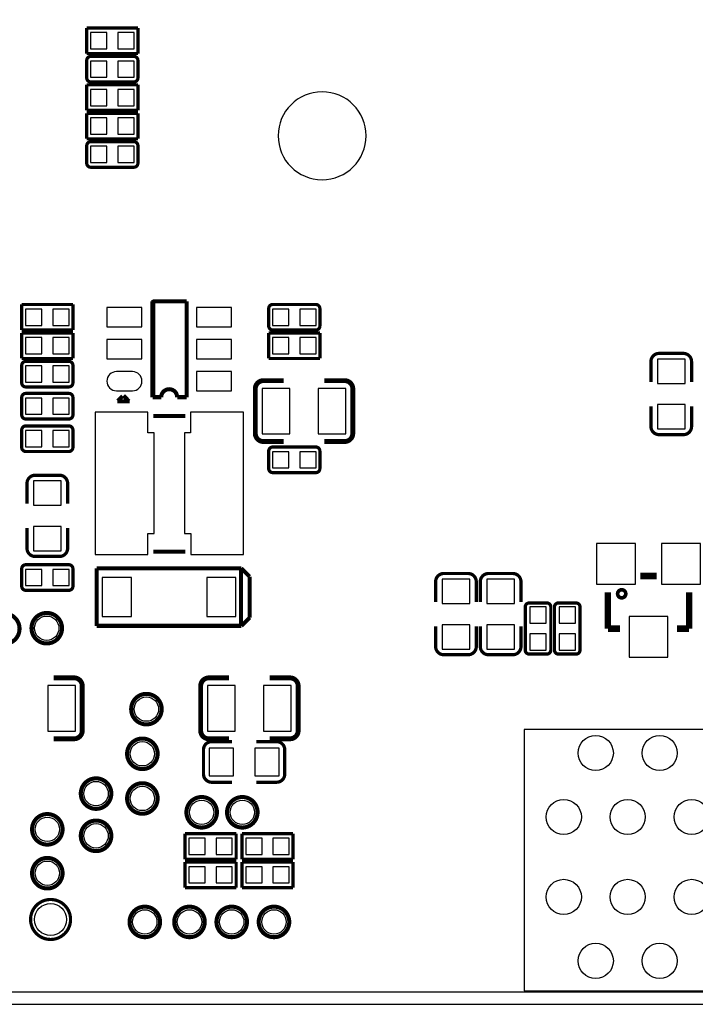
# Model space of a CAD drawing. Extents: x 598 to 725, y 220 to 300.
# Drawn here: x 627 to 648, y 221 to 252 of the extents above; entities that cross this region are included whole.
import ezdxf

# ---------------------------------------------------------------- set-up
doc = ezdxf.new("R2010")
doc.units = 0
for name, color, linetype in [('BG_OUTLINE', 4, 'CONTINUOUS'), ('PG_SILKSCREEN_BOTTOM', 253, 'CONTINUOUS'), ('PIN_BOTTOM', 1, 'CONTINUOUS'), ('RKI_ALL', 43, 'CONTINUOUS')]:
    doc.layers.add(name, color=color, linetype=linetype)

msp = doc.modelspace()

# ---------------------------------------------------------------- linework, layer by layer
at = {"layer": 'BG_OUTLINE'}
msp.add_lwpolyline([(724.632333, 296.775353, 0.414212), (721.03234, 300.375345), (601.300321, 300.375345, 0.414212), (597.700329, 296.775353), (597.700329, 224.543239, 0.414212), (601.300321, 220.943246), (721.038792, 220.943246, 0.414212), (724.638784, 224.543239), (724.638784, 232.612286), (723.438203, 232.612286), (723.438203, 235.522491), (723.438203, 235.617741), (724.638784, 235.617741), (724.638784, 291.58504, 0.414217), (724.632333, 291.591492)], format="xyb", close=True, dxfattribs=at)
msp.add_lwpolyline([(637.855011, 248.1072, 1), (635.105004, 248.1072, 1), (637.855011, 248.1072)], format="xyb", dxfattribs=at)
at = {"layer": 'PG_SILKSCREEN_BOTTOM'}
for points, const_width in [([(629.1199, 251.478999), (629.1199, 250.679001)], 0.1016), ([(630.7201, 251.478999), (629.1199, 251.478999)], 0.1016), ([(630.7201, 251.478999), (629.1199, 251.478999)], 0.1016), ([(629.1199, 251.478999), (629.1199, 250.679001)], 0.1016), ([(630.7201, 250.679001), (630.7201, 251.478999)], 0.1016), ([(630.7201, 250.679001), (630.7201, 251.478999)], 0.1016), ([(629.1199, 250.679001), (630.7201, 250.679001)], 0.1016), ([(629.1199, 250.679001), (630.7201, 250.679001)], 0.1016), ([(630.7201, 249.700999), (629.1199, 249.700999)], 0.1016), ([(630.7201, 249.700999), (629.1199, 249.700999)], 0.1016), ([(629.1199, 249.700999), (629.1199, 248.901001)], 0.1016), ([(629.1199, 249.700999), (629.1199, 248.901001)], 0.1016), ([(630.7201, 248.901001), (630.7201, 249.700999)], 0.1016), ([(630.7201, 248.901001), (630.7201, 249.700999)], 0.1016), ([(629.1199, 248.901001), (630.7201, 248.901001)], 0.1016), ([(629.1199, 248.901001), (630.7201, 248.901001)], 0.1016), ([(630.7201, 248.811999), (629.1199, 248.811999)], 0.1016), ([(630.7201, 248.811999), (629.1199, 248.811999)], 0.1016), ([(629.1199, 248.811999), (629.1199, 248.012001)], 0.1016), ([(629.1199, 248.811999), (629.1199, 248.012001)], 0.1016), ([(630.7201, 248.012001), (630.7201, 248.811999)], 0.1016), ([(630.7201, 248.012001), (630.7201, 248.811999)], 0.1016), ([(629.1199, 248.012001), (630.7201, 248.012001)], 0.1016), ([(629.1199, 248.012001), (630.7201, 248.012001)], 0.1016), ([(631.176563, 242.930959), (631.176563, 239.931169)], 0.127), ([(631.176563, 242.930959), (631.176563, 239.931169)], 0.127), ([(632.244862, 242.930959), (631.176563, 242.930959)], 0.127), ([(631.199347, 242.974063), (631.199347, 239.974374)], 0.127), ([(632.244862, 239.931169), (632.244862, 242.930959)], 0.127), ([(628.6881, 242.831061), (627.0879, 242.831061)], 0.1016), ([(628.6881, 242.831061), (627.0879, 242.831061)], 0.1016), ([(627.0879, 242.831061), (627.0879, 242.031063)], 0.1016), ([(627.0879, 242.831061), (627.0879, 242.031063)], 0.1016), ([(628.6881, 242.031063), (628.6881, 242.831061)], 0.1016), ([(628.6881, 242.031063), (628.6881, 242.831061)], 0.1016), ([(627.0879, 242.031063), (628.6881, 242.031063)], 0.1016), ([(627.0879, 242.031063), (628.6881, 242.031063)], 0.1016), ([(628.6881, 241.942061), (627.0879, 241.942061)], 0.1016), ([(628.6881, 241.942061), (627.0879, 241.942061)], 0.1016), ([(627.0879, 241.942061), (627.0879, 241.142063)], 0.1016), ([(627.0879, 241.942061), (627.0879, 241.142063)], 0.1016), ([(628.6881, 241.142063), (628.6881, 241.942061)], 0.1016), ([(628.6881, 241.142063), (628.6881, 241.942061)], 0.1016), ([(634.8095, 241.942061), (634.8095, 241.142063)], 0.1016), ([(636.4097, 241.942061), (634.8095, 241.942061)], 0.1016), ([(636.4097, 241.942061), (634.8095, 241.942061)], 0.1016), ([(634.8095, 241.942061), (634.8095, 241.142063)], 0.1016), ([(636.4097, 241.142063), (636.4097, 241.942061)], 0.1016), ([(636.4097, 241.142063), (636.4097, 241.942061)], 0.1016), ([(627.0879, 241.142063), (628.6881, 241.142063)], 0.1016), ([(627.0879, 241.142063), (628.6881, 241.142063)], 0.1016), ([(634.8095, 241.142063), (636.4097, 241.142063)], 0.1016), ([(634.8095, 241.142063), (636.4097, 241.142063)], 0.1016), ([(648.0302, 241.046), (648.0302, 240.411)], 0.1016), ([(630.092263, 239.813871), (630.244663, 239.966271)], 0.127), ([(630.440141, 239.806277), (630.270063, 239.978971)], 0.127), ([(631.176563, 239.931169), (631.448064, 239.931169)], 0.127), ([(631.947961, 239.931169), (632.244862, 239.931169)], 0.127), ([(630.074457, 239.798555), (630.463052, 239.798555)], 0.127), ([(648.0302, 239.014), (648.0302, 239.649)], 0.1016), ([(632.198405, 239.339095), (631.197595, 239.339095)], 0.127), ([(627.253, 237.236), (627.253, 236.601)], 0.1016), ([(627.253, 235.204), (627.253, 235.839)], 0.1016), ([(632.198405, 235.099911), (631.197595, 235.099911)], 0.127), ([(633.955171, 234.579897), (629.434987, 234.579897)], 0.127), ([(629.434987, 234.579897), (629.434987, 232.780103)], 0.127), ([(633.944986, 234.579897), (633.944986, 232.780103)], 0.127), ([(634.214988, 234.320105), (633.955171, 234.579897)], 0.127), ([(634.214988, 233.039895), (634.214988, 234.320105)], 0.127), ([(646.938, 234.3404), (646.43, 234.3404)], 0.2032), ([(641.2992, 234.1626), (641.2992, 233.5276)], 0.1016), ([(642.6962, 234.1626), (642.6962, 233.5276)], 0.1016), ([(645.414, 233.8324), (645.414, 232.6894)], 0.2032), ([(647.954, 233.8324), (647.954, 232.6894)], 0.2032), ([(629.434987, 232.780103), (633.955171, 232.780103)], 0.127), ([(633.955171, 232.780103), (634.214988, 233.039895)], 0.127), ([(641.2992, 232.1306), (641.2992, 232.7656)], 0.1016), ([(642.6962, 232.1306), (642.6962, 232.7656)], 0.1016), ([(645.414, 232.6894), (645.795, 232.6894)], 0.2032), ([(647.954, 232.6894), (647.573, 232.6894)], 0.2032), ([(633.025277, 227.8888), (633.660277, 227.8888)], 0.1016), ([(635.057277, 227.8888), (634.422277, 227.8888)], 0.1016), ([(633.7935, 226.282199), (632.1933, 226.282199)], 0.1016), ([(633.7935, 226.282199), (632.1933, 226.282199)], 0.1016), ([(632.1933, 226.282199), (632.1933, 225.482201)], 0.1016), ([(632.1933, 226.282199), (632.1933, 225.482201)], 0.1016), ([(633.7935, 225.482201), (633.7935, 226.282199)], 0.1016), ([(633.7935, 225.482201), (633.7935, 226.282199)], 0.1016), ([(633.9713, 226.282199), (633.9713, 225.482201)], 0.1016), ([(635.5715, 226.282199), (633.9713, 226.282199)], 0.1016), ([(635.5715, 226.282199), (633.9713, 226.282199)], 0.1016), ([(633.9713, 226.282199), (633.9713, 225.482201)], 0.1016), ([(635.5715, 225.482201), (635.5715, 226.282199)], 0.1016), ([(635.5715, 225.482201), (635.5715, 226.282199)], 0.1016), ([(632.1933, 225.482201), (633.7935, 225.482201)], 0.1016), ([(632.1933, 225.482201), (633.7935, 225.482201)], 0.1016), ([(632.1933, 225.393199), (632.1933, 224.593201)], 0.1016), ([(633.7935, 225.393199), (632.1933, 225.393199)], 0.1016), ([(633.7935, 225.393199), (632.1933, 225.393199)], 0.1016), ([(632.1933, 225.393199), (632.1933, 224.593201)], 0.1016), ([(633.7935, 224.593201), (633.7935, 225.393199)], 0.1016), ([(633.7935, 224.593201), (633.7935, 225.393199)], 0.1016), ([(633.9713, 225.482201), (635.5715, 225.482201)], 0.1016), ([(633.9713, 225.482201), (635.5715, 225.482201)], 0.1016), ([(635.5715, 225.393199), (633.9713, 225.393199)], 0.1016), ([(635.5715, 225.393199), (633.9713, 225.393199)], 0.1016), ([(633.9713, 225.393199), (633.9713, 224.593201)], 0.1016), ([(633.9713, 225.393199), (633.9713, 224.593201)], 0.1016), ([(635.5715, 224.593201), (635.5715, 225.393199)], 0.1016), ([(635.5715, 224.593201), (635.5715, 225.393199)], 0.1016), ([(632.1933, 224.593201), (633.7935, 224.593201)], 0.1016), ([(632.1933, 224.593201), (633.7935, 224.593201)], 0.1016), ([(633.9713, 224.593201), (635.5715, 224.593201)], 0.1016), ([(633.9713, 224.593201), (635.5715, 224.593201)], 0.1016)]:
    msp.add_lwpolyline(points, dxfattribs=dict(at, const_width=const_width))
for points, const_width in [([(630.7201, 249.917001), (630.7201, 250.462999, 0.41437), (630.5931, 250.589999), (629.2469, 250.589999, 0.414057), (629.1199, 250.462999), (629.1199, 249.917001, 0.414057), (629.2469, 249.790001), (630.5931, 249.790001, 0.41437), (630.7201, 249.917001)], 0.1016), ([(630.7201, 247.250001), (630.7201, 247.795999, 0.41437), (630.5931, 247.922999), (629.2469, 247.922999, 0.414057), (629.1199, 247.795999), (629.1199, 247.250001, 0.414057), (629.2469, 247.123001), (630.5931, 247.123001, 0.41437), (630.7201, 247.250001)], 0.1016), ([(634.8095, 242.704061), (634.8095, 242.158063, 0.41437), (634.9365, 242.031063), (636.2827, 242.031063, 0.414057), (636.4097, 242.158063), (636.4097, 242.704061, 0.414057), (636.2827, 242.831061), (634.9365, 242.831061, 0.41437), (634.8095, 242.704061)], 0.1016), ([(646.7602, 240.411), (646.7602, 241.046, -0.414214), (647.0142, 241.3)], 0.1016), ([(647.0142, 241.3), (647.7762, 241.3, -0.414214), (648.0302, 241.046)], 0.1016), ([(627.0879, 240.926061), (627.0879, 240.380063, 0.41437), (627.2149, 240.253063), (628.5611, 240.253063, 0.414057), (628.6881, 240.380063), (628.6881, 240.926061, 0.414057), (628.5611, 241.053061), (627.2149, 241.053061, 0.41437), (627.0879, 240.926061)], 0.1016), ([(635.2794, 240.4491), (634.6444, 240.4491, 0.414214), (634.3904, 240.1951), (634.3904, 238.7981, 0.414214), (634.6444, 238.5441), (635.2794, 238.5441)], 0.1524), ([(636.5494, 238.5441), (637.1844, 238.5441, 0.414214), (637.4384, 238.7981), (637.4384, 240.1951, 0.414214), (637.1844, 240.4491), (636.5494, 240.4491)], 0.1524), ([(631.448064, 239.931169, -0.99999), (631.947961, 239.931169)], 0.127), ([(627.0879, 239.921999), (627.0879, 239.376001, 0.41437), (627.2149, 239.249001), (628.5611, 239.249001, 0.414057), (628.6881, 239.376001), (628.6881, 239.921999, 0.414057), (628.5611, 240.048999), (627.2149, 240.048999, 0.41437), (627.0879, 239.921999)], 0.1016), ([(646.7602, 239.649), (646.7602, 239.014, 0.414214), (647.0142, 238.76)], 0.1016), ([(627.0879, 238.905999), (627.0879, 238.360001, 0.41437), (627.2149, 238.233001), (628.5611, 238.233001, 0.414057), (628.6881, 238.360001), (628.6881, 238.905999, 0.414057), (628.5611, 239.032999), (627.2149, 239.032999, 0.41437), (627.0879, 238.905999)], 0.1016), ([(647.0142, 238.76), (647.7762, 238.76, 0.414214), (648.0302, 239.014)], 0.1016), ([(634.8095, 238.245599), (634.8095, 237.699601, 0.41437), (634.9365, 237.572601), (636.2827, 237.572601, 0.414057), (636.4097, 237.699601), (636.4097, 238.245599, 0.414057), (636.2827, 238.372599), (634.9365, 238.372599, 0.41437), (634.8095, 238.245599)], 0.1016), ([(628.269, 237.49), (627.507, 237.49, 0.414214), (627.253, 237.236)], 0.1016), ([(628.523, 236.601), (628.523, 237.236, 0.414214), (628.269, 237.49)], 0.1016), ([(628.523, 235.839), (628.523, 235.204, -0.414214), (628.269, 234.95)], 0.1016), ([(628.269, 234.95), (627.507, 234.95, -0.414214), (627.253, 235.204)], 0.1016), ([(627.0879, 234.564098), (627.0879, 234.018099, 0.41437), (627.2149, 233.891099), (628.5611, 233.891099, 0.414057), (628.6881, 234.018099), (628.6881, 234.564098, 0.414057), (628.5611, 234.691098), (627.2149, 234.691098, 0.41437), (627.0879, 234.564098)], 0.1016), ([(640.0292, 233.5276), (640.0292, 234.1626, -0.414214), (640.2832, 234.4166)], 0.1016), ([(640.2832, 234.4166), (641.0452, 234.4166, -0.414214), (641.2992, 234.1626)], 0.1016), ([(641.4262, 233.5276), (641.4262, 234.1626, -0.414214), (641.6802, 234.4166)], 0.1016), ([(641.6802, 234.4166), (642.4422, 234.4166, -0.414214), (642.6962, 234.1626)], 0.1016), ([(645.902696, 233.7816, 1), (645.788904, 233.7816, 1), (645.902696, 233.7816)], 0.254), ([(642.956601, 231.896209), (643.502599, 231.896209, 0.41437), (643.629599, 232.023209), (643.629599, 233.369409, 0.414057), (643.502599, 233.496409), (642.956601, 233.496409, 0.414057), (642.829601, 233.369409), (642.829601, 232.023209, 0.41437), (642.956601, 231.896209)], 0.1016), ([(643.871001, 231.896209), (644.416999, 231.896209, 0.41437), (644.543999, 232.023209), (644.543999, 233.369409, 0.414057), (644.416999, 233.496409), (643.871001, 233.496409, 0.414057), (643.744001, 233.369409), (643.744001, 232.023209, 0.41437), (643.871001, 231.896209)], 0.1016), ([(627.019345, 232.6894, 1), (626.064255, 232.6894, 1), (627.019345, 232.6894)], 0.127), ([(628.348096, 232.706139, 1), (627.393005, 232.706139, 1), (628.348096, 232.706139)], 0.127), ([(640.0292, 232.7656), (640.0292, 232.1306, 0.414214), (640.2832, 231.8766)], 0.1016), ([(641.4262, 232.7656), (641.4262, 232.1306, 0.414214), (641.6802, 231.8766)], 0.1016), ([(640.2832, 231.8766), (641.0452, 231.8766, 0.414214), (641.2992, 232.1306)], 0.1016), ([(641.6802, 231.8766), (642.4422, 231.8766, 0.414214), (642.6962, 232.1306)], 0.1016), ([(628.0912, 229.2477), (628.7262, 229.2477, 0.414214), (628.9802, 229.5017), (628.9802, 230.8987, 0.414214), (628.7262, 231.1527), (628.0912, 231.1527)], 0.1524), ([(633.571377, 231.1527), (632.936377, 231.1527, 0.414214), (632.682377, 230.8987), (632.682377, 229.5017, 0.414214), (632.936377, 229.2477), (633.571377, 229.2477)], 0.1524), ([(634.841377, 229.2477), (635.476377, 229.2477, 0.414214), (635.730377, 229.5017), (635.730377, 230.8987, 0.414214), (635.476377, 231.1527), (634.841377, 231.1527)], 0.1524), ([(631.464345, 230.1748, 1), (630.509255, 230.1748, 1), (631.464345, 230.1748)], 0.127), ([(631.337345, 228.7778, 1), (630.382255, 228.7778, 1), (631.337345, 228.7778)], 0.127), ([(633.660277, 229.1588), (633.025277, 229.1588, 0.414214), (632.771277, 228.9048)], 0.1016), ([(634.422277, 229.1588), (635.057277, 229.1588, -0.414214), (635.311277, 228.9048)], 0.1016), ([(632.771277, 228.9048), (632.771277, 228.1428, 0.414214), (633.025277, 227.8888)], 0.1016), ([(635.311277, 228.9048), (635.311277, 228.1428, -0.414214), (635.057277, 227.8888)], 0.1016), ([(629.889545, 227.5332, 1), (628.934455, 227.5332, 1), (629.889545, 227.5332)], 0.127), ([(631.337345, 227.3808, 1), (630.382255, 227.3808, 1), (631.337345, 227.3808)], 0.127), ([(633.191545, 226.949, 1), (632.236455, 226.949, 1), (633.191545, 226.949)], 0.127), ([(634.461545, 226.949, 1), (633.506455, 226.949, 1), (634.461545, 226.949)], 0.127), ([(628.365545, 226.4156, 1), (627.410455, 226.4156, 1), (628.365545, 226.4156)], 0.127), ([(629.889545, 226.2124, 1), (628.934455, 226.2124, 1), (629.889545, 226.2124)], 0.127), ([(628.365545, 225.044, 1), (627.410455, 225.044, 1), (628.365545, 225.044)], 0.127), ([(628.614694, 223.5962, 1), (627.364506, 223.5962, 1), (628.614694, 223.5962)], 0.100101), ([(631.413545, 223.52, 1), (630.458455, 223.52, 1), (631.413545, 223.52)], 0.127), ([(632.810545, 223.52, 1), (631.855455, 223.52, 1), (632.810545, 223.52)], 0.127), ([(634.131345, 223.52, 1), (633.176255, 223.52, 1), (634.131345, 223.52)], 0.127), ([(635.452145, 223.52, 1), (634.497055, 223.52, 1), (635.452145, 223.52)], 0.127)]:
    msp.add_lwpolyline(points, format="xyb", dxfattribs=dict(at, const_width=const_width))
msp.add_lwpolyline([(642.7978, 229.5398), (642.7978, 221.361), (678.053, 221.361), (678.053, 229.5398)], close=True, dxfattribs=at)
at = {"layer": 'PIN_BOTTOM'}
for points in [[(629.241109, 251.333), (629.241109, 250.825), (629.749109, 250.825), (629.749109, 251.333)], [(630.090891, 251.333), (630.090891, 250.825), (630.598891, 250.825), (630.598891, 251.333)], [(629.749109, 249.936), (629.749109, 250.444), (629.241109, 250.444), (629.241109, 249.936)], [(630.598891, 249.936), (630.598891, 250.444), (630.090891, 250.444), (630.090891, 249.936)], [(629.749109, 249.047), (629.749109, 249.555), (629.241109, 249.555), (629.241109, 249.047)], [(630.598891, 249.047), (630.598891, 249.555), (630.090891, 249.555), (630.090891, 249.047)], [(629.749109, 248.158), (629.749109, 248.666), (629.241109, 248.666), (629.241109, 248.158)], [(630.598891, 248.158), (630.598891, 248.666), (630.090891, 248.666), (630.090891, 248.158)], [(629.749109, 247.269), (629.749109, 247.777), (629.241109, 247.777), (629.241109, 247.269)], [(630.598891, 247.269), (630.598891, 247.777), (630.090891, 247.777), (630.090891, 247.269)], [(627.717109, 242.177062), (627.717109, 242.685062), (627.209109, 242.685062), (627.209109, 242.177062)], [(628.566891, 242.177062), (628.566891, 242.685062), (628.058891, 242.685062), (628.058891, 242.177062)], [(629.747902, 242.731011), (629.747902, 242.131113), (630.848002, 242.131113), (630.848002, 242.731011)], [(632.547998, 242.731011), (632.547998, 242.131113), (633.648098, 242.131113), (633.648098, 242.731011)], [(634.930709, 242.685062), (634.930709, 242.177062), (635.438709, 242.177062), (635.438709, 242.685062)], [(635.780491, 242.685062), (635.780491, 242.177062), (636.288491, 242.177062), (636.288491, 242.685062)], [(627.717109, 241.288062), (627.717109, 241.796062), (627.209109, 241.796062), (627.209109, 241.288062)], [(628.566891, 241.288062), (628.566891, 241.796062), (628.058891, 241.796062), (628.058891, 241.288062)], [(634.930709, 241.796062), (634.930709, 241.288062), (635.438709, 241.288062), (635.438709, 241.796062)], [(635.780491, 241.796062), (635.780491, 241.288062), (636.288491, 241.288062), (636.288491, 241.796062)], [(629.747902, 241.731013), (629.747902, 241.131115), (630.848002, 241.131115), (630.848002, 241.731013)], [(632.547998, 241.731013), (632.547998, 241.131115), (633.648098, 241.131115), (633.648098, 241.731013)], [(646.9634, 240.3602), (647.827, 240.3602), (647.827, 241.1222), (646.9634, 241.1222)], [(627.209109, 240.907062), (627.209109, 240.399062), (627.717109, 240.399062), (627.717109, 240.907062)], [(628.058891, 240.907062), (628.058891, 240.399062), (628.566891, 240.399062), (628.566891, 240.907062)], [(632.547998, 240.731015), (632.547998, 240.131117), (633.648098, 240.131117), (633.648098, 240.731015)], [(635.4699, 238.7854), (635.4699, 240.2078), (634.6063, 240.2078), (634.6063, 238.7854)], [(637.2225, 238.7854), (637.2225, 240.2078), (636.3589, 240.2078), (636.3589, 238.7854)], [(627.209109, 239.903), (627.209109, 239.395), (627.717109, 239.395), (627.717109, 239.903)], [(628.058891, 239.903), (628.058891, 239.395), (628.566891, 239.395), (628.566891, 239.903)], [(646.9634, 238.9378), (647.827, 238.9378), (647.827, 239.6998), (646.9634, 239.6998)], [(631.035111, 235.0135), (631.035111, 235.663689), (631.230716, 235.663689), (631.230716, 238.813289), (631.029701, 238.813289), (631.027211, 239.463478), (629.381495, 239.463478), (629.381495, 235.0135)], [(632.368484, 239.463478), (632.368484, 238.813289), (632.172878, 238.813289), (632.172878, 235.663689), (632.373894, 235.663689), (632.376383, 235.0135), (634.0221, 235.0135), (634.0221, 239.463478)], [(627.209109, 238.887), (627.209109, 238.379), (627.717109, 238.379), (627.717109, 238.887)], [(628.058891, 238.887), (628.058891, 238.379), (628.566891, 238.379), (628.566891, 238.887)], [(634.930709, 238.2266), (634.930709, 237.7186), (635.438709, 237.7186), (635.438709, 238.2266)], [(635.780491, 238.2266), (635.780491, 237.7186), (636.288491, 237.7186), (636.288491, 238.2266)], [(628.3198, 237.3122), (627.4562, 237.3122), (627.4562, 236.5502), (628.3198, 236.5502)], [(628.3198, 235.8898), (627.4562, 235.8898), (627.4562, 235.1278), (628.3198, 235.1278)], [(646.2776, 234.0864), (646.2776, 235.3564), (645.0584, 235.3564), (645.0584, 234.0864)], [(648.3096, 234.0864), (648.3096, 235.3564), (647.0904, 235.3564), (647.0904, 234.0864)], [(627.209109, 234.545099), (627.209109, 234.037099), (627.717109, 234.037099), (627.717109, 234.545099)], [(628.058891, 234.545099), (628.058891, 234.037099), (628.566891, 234.037099), (628.566891, 234.545099)], [(629.605027, 234.289994), (629.605027, 233.070006), (630.515135, 233.070006), (630.515135, 234.289994)], [(632.875023, 234.289994), (632.875023, 233.070006), (633.785131, 233.070006), (633.785131, 234.289994)], [(640.2324, 233.4768), (641.096, 233.4768), (641.096, 234.2388), (640.2324, 234.2388)], [(641.6294, 233.4768), (642.493, 233.4768), (642.493, 234.2388), (641.6294, 234.2388)], [(642.9756, 232.8672), (643.4836, 232.8672), (643.4836, 233.3752), (642.9756, 233.3752)], [(643.89, 232.8672), (644.398, 232.8672), (644.398, 233.3752), (643.89, 233.3752)], [(640.2324, 232.0544), (641.096, 232.0544), (641.096, 232.8164), (640.2324, 232.8164)], [(641.6294, 232.0544), (642.493, 232.0544), (642.493, 232.8164), (641.6294, 232.8164)], [(647.2936, 231.8004), (647.2936, 233.0704), (646.0744, 233.0704), (646.0744, 231.8004)], [(642.9756, 232.017418), (643.4836, 232.017418), (643.4836, 232.525418), (642.9756, 232.525418)], [(643.89, 232.017418), (644.398, 232.017418), (644.398, 232.525418), (643.89, 232.525418)], [(627.9007, 230.9114), (627.9007, 229.489), (628.7643, 229.489), (628.7643, 230.9114)], [(632.898277, 230.9114), (632.898277, 229.489), (633.761877, 229.489), (633.761877, 230.9114)], [(634.650877, 230.9114), (634.650877, 229.489), (635.514477, 229.489), (635.514477, 230.9114)], [(632.949077, 228.9556), (632.949077, 228.092), (633.711077, 228.092), (633.711077, 228.9556)], [(634.371477, 228.9556), (634.371477, 228.092), (635.133477, 228.092), (635.133477, 228.9556)], [(632.822509, 225.6282), (632.822509, 226.1362), (632.314509, 226.1362), (632.314509, 225.6282)], [(633.672291, 225.6282), (633.672291, 226.1362), (633.164291, 226.1362), (633.164291, 225.6282)], [(634.092509, 226.1362), (634.092509, 225.6282), (634.600509, 225.6282), (634.600509, 226.1362)], [(634.942291, 226.1362), (634.942291, 225.6282), (635.450291, 225.6282), (635.450291, 226.1362)], [(632.314509, 225.2472), (632.314509, 224.7392), (632.822509, 224.7392), (632.822509, 225.2472)], [(633.164291, 225.2472), (633.164291, 224.7392), (633.672291, 224.7392), (633.672291, 225.2472)], [(634.600509, 224.7392), (634.600509, 225.2472), (634.092509, 225.2472), (634.092509, 224.7392)], [(635.450291, 224.7392), (635.450291, 225.2472), (634.942291, 225.2472), (634.942291, 224.7392)]]:
    msp.add_lwpolyline(points, close=True, dxfattribs=at)
msp.add_lwpolyline([(630.548053, 240.731015), (630.047851, 240.731015, 1), (630.047851, 240.131117), (630.548053, 240.131117, 1)], format="xyb", close=True, dxfattribs=at)
for centre, radius in [((627.87055, 232.706139), 0.381), ((630.9868, 230.1748), 0.381), ((630.8598, 228.7778), 0.381), ((645.035007, 228.802006), 0.549999), ((647.035003, 228.802006), 0.549999), ((629.412, 227.5332), 0.381), ((630.8598, 227.3808), 0.381), ((632.714, 226.949), 0.381), ((633.984, 226.949), 0.381), ((644.035009, 226.80201), 0.549999), ((646.035005, 226.80201), 0.549999), ((648.035001, 226.80201), 0.549999), ((627.888, 226.4156), 0.381), ((629.412, 226.2124), 0.381), ((627.888, 225.044), 0.381), ((644.035009, 224.30199), 0.549999), ((646.035005, 224.30199), 0.549999), ((648.035001, 224.30199), 0.549999), ((627.9896, 223.5962), 0.499999), ((630.936, 223.52), 0.381), ((632.333, 223.52), 0.381), ((633.6538, 223.52), 0.381), ((634.9746, 223.52), 0.381), ((645.035007, 222.301994), 0.549999), ((647.035003, 222.301994), 0.549999)]:
    msp.add_circle(centre, radius, dxfattribs=at)
at = {"layer": 'RKI_ALL'}
msp.add_lwpolyline([(724.257784, 235.998741), (723.057203, 235.998741), (723.057203, 232.231286), (724.257784, 232.231286), (724.257784, 224.543239, -0.414212), (721.038792, 221.324246), (601.300321, 221.324246, -0.414212), (598.081329, 224.543239), (598.081329, 296.775353, -0.414212), (601.300321, 299.994345), (721.03234, 299.994345, -0.414212), (724.251333, 296.775353), (724.251333, 291.591492), (724.257784, 291.58504)], format="xyb", close=True, dxfattribs=at)

doc.saveas('drawing.dxf')
